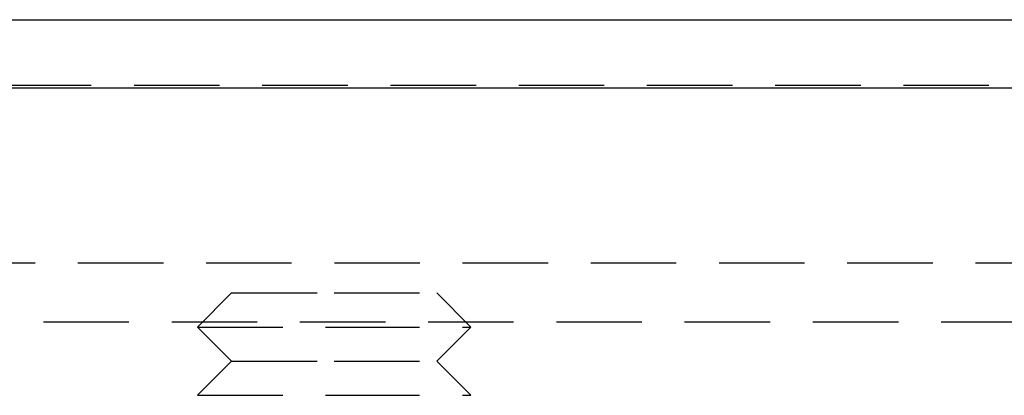
# Model space of a CAD drawing. Extents: x -146 to 496, y -346 to 250.
# Drawn here: x 392 to 421, y 239 to 250 of the extents above; entities that cross this region are included whole.
import ezdxf

# ---------------------------------------------------------------- set-up
doc = ezdxf.new("R2010")
doc.units = 0
doc.header["$LTSCALE"] = 10
doc.linetypes.add('VERDECKT', pattern=[0.375, 0.25, -0.125])
doc.layers.get('0').update_dxf_attribs({"linetype": 'CONTINUOUS'})
doc.layers.add('STEMPEL', color=3, linetype='CONTINUOUS')

# ---------------------------------------------------------------- blocks, each defined once
blk = doc.blocks.new('A$C810E64E0')
at = {"color": 3, "linetype": 'CONTINUOUS', "extrusion": (-2e-16, 1, -2e-16)}
for p, q in [((0, 250), (146, 250)), ((0, 248), (146, 248))]:
    blk.add_line(p, q, dxfattribs=at)
at = {"color": 1, "linetype": 'VERDECKT', "extrusion": (-2e-16, 1, -2e-16)}
for p, q in [((-41.10114, 248.08), (90.862534, 248.08)), ((-91.494339, 242.879709), (91.494339, 242.879709)), ((48, 242), (47, 241)), ((48, 242), (51, 242)), ((51, 242), (54, 242)), ((54, 242), (55, 241)), ((-92.5, 241.150939), (92.5, 241.150939)), ((47, 241), (51, 241)), ((48, 240), (47, 241)), ((51, 241), (55, 241)), ((54, 240), (55, 241)), ((48, 240), (47, 239)), ((48, 240), (51, 240)), ((51, 240), (54, 240)), ((54, 240), (55, 239)), ((47, 239), (51, 239)), ((51, 239), (55, 239))]:
    blk.add_line(p, q, dxfattribs=at)

msp = doc.modelspace()

# ---------------------------------------------------------------- block references
at = {"layer": 'STEMPEL'}
msp.add_blockref('A$C810E64E0', (350, 0), dxfattribs=at)

doc.saveas('drawing.dxf')
